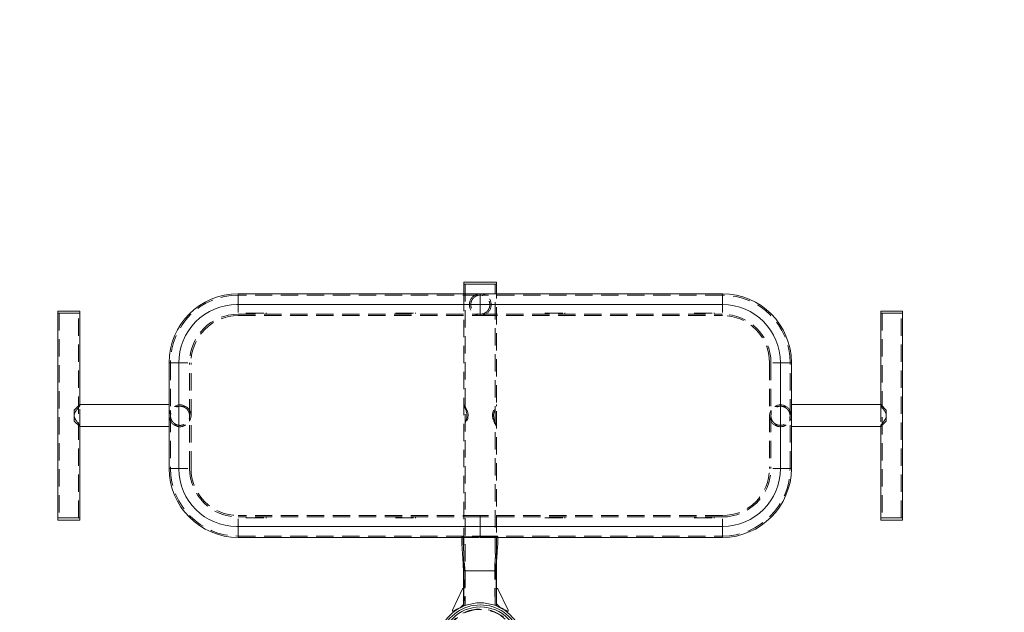
# Model space of a CAD drawing. Units: millimetres. Extents: x 375 to 655, y 39 to 299.
# Drawn here: x 499 to 571, y 181 to 224 of the extents above; entities that cross this region are included whole.
import ezdxf

# ---------------------------------------------------------------- set-up
doc = ezdxf.new("R2010")
doc.units = ezdxf.units.MM
doc.linetypes.add('ACAD_ISO02W100', pattern=[15, 12, -3])
doc.linetypes.add('HIDDEN', pattern=[1.905, 1.27, -0.635])
doc.layers.get('0').update_dxf_attribs({"lineweight": 60})
doc.layers.add('strefa', color=7, linetype='ACAD_ISO02W100', lineweight=60)

msp = doc.modelspace()

# ---------------------------------------------------------------- linework, layer by layer
at = {"color": 7, "linetype": 'Continuous', "lineweight": 15}
for p, q in [((531.259, 205.078), (531.259, 204.928)), ((533.659, 205.078), (531.259, 205.078)), ((531.259, 204.928), (531.259, 204.229)), ((533.659, 204.928), (531.259, 204.928)), ((533.659, 204.928), (533.659, 205.078)), ((533.659, 204.229), (533.659, 204.928)), ((532.459, 204.229), (514.709, 204.229)), ((550.209, 204.229), (532.459, 204.229)), ((532.459, 204.229), (532.459, 203.429)), ((501.509, 202.954), (501.509, 202.804)), ((503.109, 202.954), (501.509, 202.954)), ((501.509, 202.804), (501.509, 187.804)), ((503.109, 202.804), (501.509, 202.804)), ((503.109, 202.804), (503.109, 202.954)), ((503.109, 196.104), (503.109, 202.804)), ((514.616, 203.429), (550.209, 203.429)), ((561.809, 202.954), (561.809, 202.804)), ((561.809, 202.954), (563.409, 202.954)), ((561.809, 202.804), (561.809, 196.104)), ((561.809, 202.804), (563.409, 202.804)), ((563.409, 202.804), (563.409, 202.954)), ((563.409, 187.804), (563.409, 202.804)), ((509.659, 199.179), (509.659, 191.429)), ((554.459, 199.179), (554.459, 191.429)), ((555.259, 191.429), (555.259, 199.179)), ((510.366, 191.395), (510.366, 199.145)), ((502.709, 195.704), (503.109, 196.104)), ((502.709, 195.704), (502.709, 194.904)), ((509.659, 196.104), (503.109, 196.104)), ((561.809, 196.104), (555.259, 196.104)), ((561.809, 196.104), (562.209, 195.704)), ((562.209, 194.904), (562.209, 195.704)), ((503.109, 194.504), (502.709, 194.904)), ((562.209, 194.904), (561.809, 194.504)), ((503.109, 187.804), (503.109, 194.504)), ((503.109, 194.504), (509.659, 194.504)), ((555.259, 194.504), (561.809, 194.504)), ((561.809, 194.504), (561.809, 187.804)), ((501.509, 187.804), (501.509, 187.654)), ((501.509, 187.804), (503.109, 187.804)), ((501.509, 187.654), (503.109, 187.654)), ((503.109, 187.654), (503.109, 187.804)), ((561.809, 187.804), (561.809, 187.654)), ((563.409, 187.804), (561.809, 187.804)), ((563.409, 187.654), (561.809, 187.654)), ((563.409, 187.654), (563.409, 187.804)), ((550.209, 187.179), (514.616, 187.179)), ((532.459, 186.424), (532.459, 187.179)), ((514.709, 186.379), (531.106, 186.379)), ((533.747, 186.379), (550.209, 186.379)), ((533.659, 182.597), (533.659, 184.825)), ((531.221, 183.922), (531.23, 182.643)), ((531.24, 183.92), (531.225, 183.92)), ((531.431, 183.921), (531.345, 183.921)), ((531.523, 183.922), (531.431, 183.921)), ((531.63, 183.923), (531.523, 183.922)), ((531.756, 183.923), (531.63, 183.923)), ((531.885, 183.924), (531.756, 183.923)), ((532.031, 183.925), (531.885, 183.924)), ((532.177, 183.926), (532.031, 183.925)), ((532.665, 183.93), (532.5, 183.929)), ((532.811, 183.931), (532.665, 183.93)), ((532.957, 183.932), (532.811, 183.931)), ((533.086, 183.933), (532.957, 183.932)), ((533.212, 183.933), (533.086, 183.933)), ((533.319, 183.934), (533.212, 183.933)), ((533.411, 183.935), (533.319, 183.934)), ((533.497, 183.935), (533.411, 183.935)), ((533.552, 183.936), (533.497, 183.935)), ((533.602, 183.936), (533.552, 183.936)), ((533.639, 181.359), (533.621, 183.939)), ((530.426, 181.037), (531.164, 182.618)), ((533.659, 182.597), (533.659, 181.502)), ((534.492, 181.037), (533.754, 182.618)), ((531.242, 181.485), (531.009, 181.252)), ((531.238, 181.481), (531.239, 181.342)), ((533.659, 181.35), (533.659, 181.502)), ((533.659, 181.502), (533.909, 181.252))]:
    msp.add_line(p, q, dxfattribs=at)
at = {"color": 7, "linetype": 'HIDDEN', "lineweight": 0}
for p, q in [((531.359, 204.928), (531.359, 181.389)), ((533.559, 181.389), (533.559, 204.928)), ((514.709, 204.229), (514.709, 202.629)), ((531.259, 204.229), (531.259, 182.597)), ((533.659, 184.825), (533.659, 204.229)), ((550.209, 204.229), (550.209, 202.629)), ((514.709, 204.129), (514.709, 202.731)), ((532.459, 204.129), (514.709, 204.129)), ((532.059, 204.122), (532.359, 204.122)), ((550.209, 204.129), (532.459, 204.129)), ((532.559, 204.122), (532.859, 204.122)), ((550.209, 204.129), (550.209, 202.731)), ((501.609, 202.804), (501.609, 187.804)), ((503.009, 187.804), (503.009, 202.804)), ((515.284, 202.804), (515.334, 202.804)), ((515.334, 202.804), (516.734, 202.804)), ((516.734, 202.804), (516.784, 202.804)), ((526.234, 202.804), (526.284, 202.804)), ((526.284, 202.804), (527.684, 202.804)), ((527.684, 202.804), (527.734, 202.804)), ((532.459, 203.429), (532.459, 202.629)), ((537.184, 202.804), (537.234, 202.804)), ((537.234, 202.804), (538.634, 202.804)), ((538.634, 202.804), (538.684, 202.804)), ((548.134, 202.804), (548.184, 202.804)), ((548.184, 202.804), (549.584, 202.804)), ((549.584, 202.804), (549.634, 202.804)), ((561.909, 202.804), (561.909, 187.804)), ((563.309, 187.804), (563.309, 202.804)), ((514.709, 202.729), (532.459, 202.729)), ((514.709, 202.629), (532.459, 202.629)), ((532.359, 202.736), (532.059, 202.736)), ((532.459, 202.729), (550.209, 202.729)), ((532.459, 202.629), (550.209, 202.629)), ((532.859, 202.736), (532.559, 202.736)), ((509.659, 199.179), (511.259, 199.179)), ((509.759, 199.179), (511.157, 199.179)), ((509.759, 199.179), (509.759, 191.429)), ((511.159, 191.429), (511.159, 199.179)), ((511.259, 191.429), (511.259, 199.179)), ((553.659, 199.179), (553.659, 191.429)), ((555.259, 199.179), (553.659, 199.179)), ((553.759, 199.179), (553.759, 191.429)), ((555.159, 199.179), (553.761, 199.179)), ((555.159, 191.429), (555.159, 199.179)), ((503.109, 194.504), (503.109, 196.104)), ((503.109, 196.003), (503.109, 196.104)), ((509.766, 195.387), (509.766, 195.687)), ((510.059, 195.98), (510.359, 195.98)), ((510.559, 195.98), (510.859, 195.98)), ((511.152, 195.687), (511.152, 195.387)), ((531.259, 196.104), (531.259, 196.003)), ((533.659, 196.004), (533.659, 196.104)), ((553.766, 195.387), (553.766, 195.687)), ((554.059, 195.98), (554.359, 195.98)), ((554.559, 195.98), (554.859, 195.98)), ((555.152, 195.687), (555.152, 195.387)), ((561.809, 196.104), (561.809, 194.504)), ((561.809, 196.104), (561.809, 196.004)), ((509.766, 194.887), (509.766, 195.187)), ((511.152, 195.187), (511.152, 194.887)), ((553.766, 194.887), (553.766, 195.187)), ((555.152, 195.187), (555.152, 194.887)), ((503.109, 194.504), (503.109, 194.604)), ((510.359, 194.594), (510.059, 194.594)), ((510.859, 194.594), (510.559, 194.594)), ((531.259, 194.604), (531.259, 194.504)), ((533.659, 194.504), (533.659, 194.604)), ((554.359, 194.594), (554.059, 194.594)), ((554.859, 194.594), (554.559, 194.594)), ((561.809, 194.605), (561.809, 194.504)), ((509.659, 191.429), (511.259, 191.429)), ((509.759, 191.429), (511.157, 191.429)), ((555.259, 191.429), (553.659, 191.429)), ((555.159, 191.429), (553.761, 191.429)), ((532.459, 187.979), (514.709, 187.979)), ((514.709, 186.379), (514.709, 187.979)), ((532.459, 187.879), (514.709, 187.879)), ((514.709, 186.479), (514.709, 187.877)), ((515.284, 187.804), (515.334, 187.804)), ((515.334, 187.804), (516.734, 187.804)), ((516.734, 187.804), (516.784, 187.804)), ((526.234, 187.804), (526.284, 187.804)), ((526.284, 187.804), (527.684, 187.804)), ((527.684, 187.804), (527.734, 187.804)), ((532.459, 187.179), (532.459, 187.979)), ((550.209, 187.979), (532.459, 187.979)), ((550.209, 187.879), (532.459, 187.879)), ((537.184, 187.804), (537.234, 187.804)), ((537.234, 187.804), (538.634, 187.804)), ((538.634, 187.804), (538.684, 187.804)), ((548.134, 187.804), (548.184, 187.804)), ((548.184, 187.804), (549.584, 187.804)), ((549.584, 187.804), (549.634, 187.804)), ((550.209, 186.379), (550.209, 187.979)), ((550.209, 186.479), (550.209, 187.877)), ((514.709, 186.479), (532.459, 186.479)), ((531.097, 186.419), (531.098, 186.379)), ((531.106, 186.379), (532.459, 186.379)), ((532.459, 186.479), (550.209, 186.479)), ((532.459, 186.379), (532.459, 186.424)), ((532.459, 186.379), (533.747, 186.379)), ((533.753, 186.379), (533.755, 186.437)), ((531.225, 183.92), (531.24, 183.92)), ((531.24, 183.92), (531.29, 183.92)), ((531.29, 183.92), (531.345, 183.921)), ((531.321, 183.923), (531.339, 181.381)), ((531.338, 183.921), (531.324, 183.92)), ((531.324, 183.92), (531.338, 183.921)), ((531.384, 183.921), (531.338, 183.921)), ((531.338, 183.921), (531.384, 183.921)), ((531.345, 183.921), (531.431, 183.921)), ((531.435, 183.921), (531.384, 183.921)), ((531.384, 183.921), (531.435, 183.921)), ((531.431, 183.921), (531.523, 183.922)), ((531.514, 183.922), (531.435, 183.921)), ((531.435, 183.921), (531.514, 183.922)), ((531.598, 183.922), (531.514, 183.922)), ((531.514, 183.922), (531.598, 183.922)), ((531.523, 183.922), (531.63, 183.923)), ((531.696, 183.923), (531.598, 183.922)), ((531.598, 183.922), (531.696, 183.923)), ((531.63, 183.923), (531.756, 183.923)), ((531.811, 183.924), (531.696, 183.923)), ((531.696, 183.923), (531.811, 183.924)), ((531.756, 183.923), (531.885, 183.924)), ((531.93, 183.925), (531.811, 183.924)), ((531.811, 183.924), (531.93, 183.925)), ((531.885, 183.924), (532.031, 183.925)), ((532.063, 183.926), (531.93, 183.925)), ((531.93, 183.925), (532.063, 183.926)), ((532.031, 183.925), (532.177, 183.926)), ((532.198, 183.926), (532.063, 183.926)), ((532.063, 183.926), (532.198, 183.926)), ((532.177, 183.926), (532.343, 183.927)), ((532.349, 183.928), (532.198, 183.926)), ((532.198, 183.926), (532.349, 183.928)), ((532.343, 183.927), (532.5, 183.929)), ((532.493, 183.929), (532.349, 183.928)), ((532.349, 183.928), (532.493, 183.929)), ((532.645, 183.93), (532.493, 183.929)), ((532.493, 183.929), (532.645, 183.93)), ((532.5, 183.929), (532.665, 183.93)), ((532.779, 183.93), (532.645, 183.93)), ((532.645, 183.93), (532.779, 183.93)), ((532.665, 183.93), (532.811, 183.931)), ((532.912, 183.931), (532.779, 183.93)), ((532.779, 183.93), (532.912, 183.931)), ((532.811, 183.931), (532.957, 183.932)), ((533.031, 183.932), (532.912, 183.931)), ((532.912, 183.931), (533.031, 183.932)), ((532.957, 183.932), (533.086, 183.933)), ((533.031, 183.932), (533.146, 183.933)), ((533.086, 183.933), (533.212, 183.933)), ((533.146, 183.933), (533.244, 183.934)), ((533.212, 183.933), (533.319, 183.934)), ((533.328, 183.934), (533.244, 183.934)), ((533.319, 183.934), (533.411, 183.935)), ((533.328, 183.934), (533.408, 183.935)), ((533.408, 183.935), (533.328, 183.934)), ((533.408, 183.935), (533.458, 183.935)), ((533.458, 183.935), (533.408, 183.935)), ((533.411, 183.935), (533.497, 183.935)), ((533.458, 183.935), (533.504, 183.935)), ((533.497, 183.935), (533.552, 183.936)), ((533.504, 183.935), (533.518, 183.936)), ((533.539, 181.397), (533.521, 183.938)), ((533.552, 183.936), (533.602, 183.936)), ((533.602, 183.936), (533.618, 183.936)), ((533.618, 183.936), (533.619, 183.936)), ((531.23, 182.643), (531.238, 181.481)), ((531.259, 182.597), (531.259, 181.502)), ((531.259, 181.502), (531.242, 181.485)), ((531.259, 181.502), (531.259, 181.351))]:
    msp.add_line(p, q, dxfattribs=at)
at = {"color": 8, "linetype": 'Continuous', "lineweight": 15}
for p, q in [((514.709, 204.229), (514.709, 203.429)), ((550.209, 204.229), (550.209, 203.429)), ((509.659, 199.179), (510.366, 199.179)), ((555.259, 199.179), (554.459, 199.179)), ((509.659, 191.429), (510.366, 191.429)), ((555.259, 191.429), (554.459, 191.429)), ((514.709, 186.379), (514.709, 187.179)), ((550.209, 186.379), (550.209, 187.179))]:
    msp.add_line(p, q, dxfattribs=at)
at = {"color": 7, "linetype": 'HIDDEN', "lineweight": 0, "flags": 128}
for points in [[(531.26, 196.103), (531.264, 196.096), (531.279, 196.074), (531.303, 196.036), (531.336, 195.983), (531.375, 195.916), (531.424, 195.825), (531.473, 195.719), (531.513, 195.613), (531.544, 195.495), (531.56, 195.395), (531.564, 195.29), (531.557, 195.188), (531.539, 195.087), (531.504, 194.969), (531.46, 194.859), (531.413, 194.761), (531.366, 194.675), (531.319, 194.597), (531.282, 194.539), (531.265, 194.513), (531.259, 194.504), (531.259, 194.504)], [(531.259, 196.003), (531.263, 195.997), (531.276, 195.975), (531.321, 195.891), (531.354, 195.825), (531.389, 195.745), (531.426, 195.645), (531.458, 195.53), (531.475, 195.436), (531.484, 195.335), (531.482, 195.236), (531.47, 195.136), (531.425, 194.96), (531.393, 194.871), (531.358, 194.791), (531.321, 194.716), (531.289, 194.657), (531.269, 194.621), (531.259, 194.605), (531.259, 194.604), (531.259, 194.604)], [(533.658, 194.505), (533.654, 194.511), (533.639, 194.534), (533.615, 194.572), (533.582, 194.625), (533.543, 194.692), (533.494, 194.782), (533.445, 194.889), (533.405, 194.994), (533.374, 195.113), (533.358, 195.212), (533.354, 195.317), (533.361, 195.419), (533.379, 195.521), (533.414, 195.638), (533.458, 195.749), (533.505, 195.846), (533.552, 195.933), (533.599, 196.011), (533.636, 196.069), (533.653, 196.095), (533.659, 196.104), (533.659, 196.104)], [(533.659, 194.604), (533.655, 194.61), (533.642, 194.633), (533.597, 194.717), (533.564, 194.783), (533.529, 194.863), (533.492, 194.963), (533.46, 195.078), (533.443, 195.172), (533.434, 195.273), (533.436, 195.372), (533.448, 195.472), (533.493, 195.648), (533.525, 195.737), (533.56, 195.817), (533.597, 195.891), (533.629, 195.95), (533.649, 195.986), (533.659, 196.003), (533.659, 196.004), (533.659, 196.004)], [(531.225, 183.92), (531.225, 183.92)], [(531.324, 183.92), (531.324, 183.92)]]:
    msp.add_lwpolyline(points, dxfattribs=at)
at = {"color": 8, "linetype": 'Continuous', "lineweight": 15, "flags": 128}
msp.add_lwpolyline([(531.225, 183.92), (531.225, 183.92)], dxfattribs=at)
at = {"color": 7, "linetype": 'Continuous', "lineweight": 15}
msp.add_circle((532.459, 178.428), 2.858, dxfattribs=at)
at = {"color": 7, "linetype": 'HIDDEN', "lineweight": 0}
for radius in [2.707, 2.677]:
    msp.add_circle((532.459, 178.428), radius, dxfattribs=at)
at = {"color": 7, "linetype": 'Continuous', "lineweight": 15}
for centre, radius, start, end in [((514.709, 199.179), 5.05, 90, 180), ((550.209, 199.179), 5.05, 0, 90), ((514.616, 199.179), 4.25, 90, 180.46065), ((550.209, 199.179), 4.25, 0, 90), ((514.709, 191.429), 5.05, 180, 270), ((514.616, 191.429), 4.25, 180.46065, 270), ((550.209, 191.429), 5.05, 270, 0), ((550.209, 191.429), 4.25, 270, 0), ((531.209, 182.597), 0.05, 59.88892, 155), ((533.709, 182.597), 0.05, 25, 180), ((532.459, 178.428), 3.157, 19.98757, 160.01243), ((532.459, 178.428), 3.008, 20.54119, 159.45881), ((532.259, 178.353), 3.157, 113.32104, 123.86429), ((532.659, 178.353), 3.158, 56.13571, 66.67896), ((530.472, 181.016), 0.05, 155, 303.86429), ((534.446, 181.016), 0.05, 236.13571, 25)]:
    msp.add_arc(centre, radius, start, end, dxfattribs=at)
at = {"color": 7, "linetype": 'HIDDEN', "lineweight": 0}
for centre, radius, start, end in [((532.459, 203.429), 0.8, 60, 120), ((514.709, 199.179), 4.95, 90, 180), ((532.459, 203.429), 0.8, 120, 240), ((532.459, 203.429), 0.7, 81.78679, 98.21321), ((532.459, 203.429), 0.8, 300, 60), ((550.209, 199.179), 4.95, 0, 90), ((514.709, 199.179), 3.55, 90, 180), ((514.709, 199.179), 3.45, 90, 180), ((532.459, 203.429), 0.8, 240, 300), ((532.459, 203.429), 0.7, 261.78679, 278.21321), ((550.209, 199.179), 3.55, 0, 90), ((550.209, 199.179), 3.45, 0, 90), ((510.459, 195.287), 0.8, 150, 210), ((510.459, 195.287), 0.8, 30, 150), ((510.459, 195.287), 0.8, 330, 30), ((554.459, 195.287), 0.8, 150, 210), ((554.459, 195.287), 0.8, 30, 150), ((554.459, 195.287), 0.8, 330, 30), ((510.459, 195.287), 0.7, 171.78679, 188.21321), ((510.459, 195.287), 0.8, 210, 330), ((510.459, 195.287), 0.7, 351.78679, 8.21321), ((554.459, 195.287), 0.7, 171.78679, 188.21321), ((554.459, 195.287), 0.8, 210, 330), ((554.459, 195.287), 0.7, 351.78679, 8.21321), ((514.709, 191.429), 4.95, 180, 270), ((514.709, 191.429), 3.55, 180, 270), ((514.709, 191.429), 3.45, 180, 270), ((550.209, 191.429), 3.45, 270, 0), ((550.209, 191.429), 3.55, 270, 0), ((550.209, 191.429), 4.95, 270, 0), ((531.209, 182.597), 0.05, 0, 59.88892)]:
    msp.add_arc(centre, radius, start, end, dxfattribs=at)
for points, knots in [([(532.359, 204.122), (532.323, 204.115), (532.249, 204.1), (532.143, 204.057), (532.036, 203.992), (531.944, 203.908), (531.872, 203.815), (531.822, 203.724), (531.786, 203.63), (531.765, 203.537), (531.757, 203.439), (531.764, 203.315), (531.803, 203.165), (531.881, 203.025), (531.975, 202.918), (532.068, 202.844), (532.168, 202.79), (532.262, 202.754), (532.33, 202.741), (532.359, 202.736)], [0, 0, 0, 0, 0.053046, 0.108419, 0.179263, 0.252148, 0.306187, 0.361587, 0.405594, 0.450798, 0.494851, 0.540426, 0.622416, 0.710357, 0.776442, 0.844421, 0.900369, 0.957533, 1, 1, 1, 1]), ([(532.559, 202.736), (532.595, 202.743), (532.669, 202.757), (532.775, 202.801), (532.882, 202.865), (532.974, 202.949), (533.046, 203.043), (533.096, 203.134), (533.132, 203.228), (533.153, 203.321), (533.161, 203.418), (533.154, 203.543), (533.115, 203.693), (533.037, 203.833), (532.943, 203.94), (532.85, 204.013), (532.75, 204.068), (532.656, 204.104), (532.588, 204.116), (532.559, 204.122)], [0, 0, 0, 0, 0.053046, 0.108419, 0.179263, 0.252148, 0.306187, 0.361587, 0.405594, 0.450798, 0.494851, 0.540426, 0.622416, 0.710357, 0.776442, 0.844421, 0.900369, 0.957533, 1, 1, 1, 1]), ([(502.709, 195.404), (502.712, 195.414), (502.723, 195.455), (502.752, 195.523), (502.806, 195.619), (502.876, 195.72), (502.948, 195.813), (503.009, 195.887), (503.052, 195.938), (503.084, 195.975), (503.102, 195.996), (503.11, 196.005), (503.108, 196.003), (503.108, 196.003)], [0, 0, 0, 0, 0.030824, 0.118677, 0.208791, 0.350021, 0.495304, 0.60449, 0.716431, 0.804817, 0.895598, 0.984081, 1, 1, 1, 1]), ([(511.152, 195.387), (511.145, 195.423), (511.131, 195.497), (511.087, 195.603), (511.022, 195.71), (510.938, 195.802), (510.845, 195.874), (510.754, 195.924), (510.66, 195.96), (510.567, 195.981), (510.47, 195.989), (510.345, 195.982), (510.195, 195.943), (510.055, 195.865), (509.948, 195.771), (509.874, 195.678), (509.82, 195.578), (509.784, 195.484), (509.771, 195.416), (509.766, 195.387)], [0, 0, 0, 0, 0.053046, 0.108419, 0.179263, 0.252148, 0.306187, 0.361587, 0.405594, 0.450798, 0.494851, 0.540426, 0.622416, 0.710357, 0.776442, 0.844421, 0.900369, 0.957533, 1, 1, 1, 1]), ([(555.152, 195.387), (555.145, 195.423), (555.131, 195.497), (555.087, 195.603), (555.022, 195.71), (554.938, 195.802), (554.845, 195.874), (554.754, 195.924), (554.66, 195.96), (554.567, 195.981), (554.47, 195.989), (554.345, 195.982), (554.195, 195.943), (554.055, 195.865), (553.948, 195.771), (553.874, 195.678), (553.82, 195.578), (553.784, 195.484), (553.771, 195.416), (553.766, 195.387)], [0, 0, 0, 0, 0.053046, 0.108419, 0.179263, 0.252148, 0.306187, 0.361587, 0.405594, 0.450798, 0.494851, 0.540426, 0.622416, 0.710357, 0.776442, 0.844421, 0.900369, 0.957533, 1, 1, 1, 1]), ([(561.809, 196.004), (561.81, 196.003), (561.812, 196), (561.837, 195.972), (561.884, 195.917), (561.953, 195.834), (562.02, 195.749), (562.091, 195.65), (562.16, 195.539), (562.197, 195.452), (562.209, 195.405), (562.209, 195.404)], [0, 0, 0, 0, 0.088872, 0.18077, 0.360009, 0.483115, 0.609744, 0.735869, 0.864942, 0.995825, 1, 1, 1, 1]), ([(503.109, 194.604), (503.108, 194.605), (503.106, 194.608), (503.081, 194.635), (503.034, 194.691), (502.965, 194.774), (502.898, 194.859), (502.827, 194.957), (502.758, 195.069), (502.721, 195.155), (502.709, 195.202), (502.709, 195.204)], [0, 0, 0, 0, 0.088872, 0.18077, 0.360009, 0.483115, 0.609744, 0.735869, 0.864942, 0.995825, 1, 1, 1, 1]), ([(509.766, 195.187), (509.773, 195.151), (509.787, 195.077), (509.831, 194.971), (509.896, 194.864), (509.98, 194.772), (510.073, 194.699), (510.164, 194.649), (510.258, 194.614), (510.351, 194.593), (510.448, 194.585), (510.573, 194.591), (510.723, 194.631), (510.863, 194.709), (510.97, 194.803), (511.044, 194.896), (511.098, 194.996), (511.134, 195.09), (511.146, 195.158), (511.152, 195.187)], [0, 0, 0, 0, 0.053046, 0.108419, 0.179263, 0.252148, 0.306187, 0.361587, 0.405594, 0.450798, 0.494851, 0.540426, 0.622416, 0.710357, 0.776442, 0.844421, 0.900369, 0.957533, 1, 1, 1, 1]), ([(553.766, 195.187), (553.773, 195.151), (553.787, 195.077), (553.831, 194.971), (553.896, 194.864), (553.98, 194.772), (554.073, 194.699), (554.164, 194.649), (554.258, 194.614), (554.351, 194.593), (554.448, 194.585), (554.573, 194.591), (554.723, 194.631), (554.863, 194.709), (554.97, 194.803), (555.044, 194.896), (555.098, 194.996), (555.134, 195.09), (555.146, 195.158), (555.152, 195.187)], [0, 0, 0, 0, 0.053046, 0.108419, 0.179263, 0.252148, 0.306187, 0.361587, 0.405594, 0.450798, 0.494851, 0.540426, 0.622416, 0.710357, 0.776442, 0.844421, 0.900369, 0.957533, 1, 1, 1, 1]), ([(562.209, 195.204), (562.206, 195.193), (562.195, 195.152), (562.166, 195.084), (562.112, 194.989), (562.042, 194.888), (561.97, 194.794), (561.909, 194.721), (561.866, 194.669), (561.834, 194.633), (561.816, 194.612), (561.808, 194.602), (561.81, 194.605), (561.81, 194.605)], [0, 0, 0, 0, 0.030824, 0.118678, 0.208793, 0.350024, 0.495309, 0.604496, 0.716438, 0.804826, 0.895607, 0.984091, 1, 1, 1, 1]), ([(531.105, 186.419), (531.103, 186.419), (531.097, 186.419), (531.122, 186.419), (531.155, 186.419), (531.198, 186.42), (531.218, 186.42)], [0, 0, 0, 0, 0.209253, 0.473793, 0.745969, 1, 1, 1, 1]), ([(531.197, 186.42), (531.198, 186.324), (531.202, 186.116), (531.218, 185.777), (531.243, 185.387), (531.275, 184.945), (531.309, 184.45), (531.317, 184.103), (531.321, 183.92)], [0, 0, 0, 0, 0.114543, 0.249926, 0.40621, 0.583382, 0.781333, 1, 1, 1, 1]), ([(533.521, 183.936), (533.523, 184.089), (533.527, 184.391), (533.558, 184.833), (533.599, 185.324), (533.645, 185.856), (533.652, 186.248), (533.655, 186.437)], [0, 0, 0, 0, 0.183891, 0.360989, 0.531292, 0.773604, 1, 1, 1, 1]), ([(533.601, 186.436), (533.638, 186.436), (533.696, 186.437), (533.737, 186.437), (533.754, 186.437), (533.753, 186.437), (533.753, 186.437)], [0, 0, 0, 0, 0.40747, 0.638403, 0.876076, 1, 1, 1, 1])]:
    msp.add_open_spline(points, degree=3, knots=knots, dxfattribs=at)
at = {"color": 7, "linetype": 'Continuous', "lineweight": 15}
for points, knots in [([(531.098, 186.379), (531.099, 186.296), (531.102, 186.099), (531.118, 185.772), (531.143, 185.38), (531.175, 184.938), (531.209, 184.446), (531.217, 184.101), (531.221, 183.92)], [0, 0, 0, 0, 0.101169, 0.239655, 0.399045, 0.579124, 0.77955, 1, 1, 1, 1]), ([(531.218, 186.42), (531.238, 186.42), (531.275, 186.42), (531.358, 186.421), (531.446, 186.421), (531.542, 186.422), (531.675, 186.423), (531.842, 186.424), (532.107, 186.426), (532.439, 186.428), (532.771, 186.43), (533.035, 186.432), (533.235, 186.434), (533.399, 186.435), (533.511, 186.436), (533.574, 186.436), (533.597, 186.436), (533.601, 186.436)], [0, 0, 0, 0, 0.041749, 0.081311, 0.122035, 0.161397, 0.201903, 0.28058, 0.359395, 0.51693, 0.673827, 0.752458, 0.830821, 0.910404, 0.949766, 0.990267, 1, 1, 1, 1]), ([(533.621, 183.936), (533.623, 184.088), (533.627, 184.387), (533.658, 184.826), (533.699, 185.317), (533.744, 185.832), (533.75, 186.207), (533.753, 186.379)], [0, 0, 0, 0, 0.186061, 0.3662, 0.540304, 0.7895, 1, 1, 1, 1])]:
    msp.add_open_spline(points, degree=3, knots=knots, dxfattribs=at)
for points in [[(531.345, 183.921), (531.322, 183.92), (531.276, 183.92), (531.252, 183.92), (531.24, 183.92)], [(532.5, 183.929), (532.445, 183.928), (532.337, 183.927), (532.231, 183.927), (532.177, 183.926)]]:
    msp.add_open_spline(points, degree=3, dxfattribs=at)
at = {"color": 7, "linetype": 'HIDDEN', "lineweight": 0}
for points in [[(533.328, 183.934), (533.286, 183.934), (533.201, 183.933), (533.087, 183.933), (533.031, 183.932)], [(533.518, 183.936), (533.52, 183.936), (533.523, 183.936), (533.48, 183.935), (533.458, 183.935)]]:
    msp.add_open_spline(points, degree=3, dxfattribs=at)
at = {"color": 8, "linetype": 'Continuous', "lineweight": 15}
msp.add_open_spline([(533.619, 183.936), (533.619, 183.936), (533.622, 183.936), (533.61, 183.936), (533.602, 183.936)], degree=3, knots=[0, 0, 0, 0, 0.284781, 1, 1, 1, 1], dxfattribs=at)
at = {"layer": 'strefa'}
for centre, start, end in [((505.518, 177.26), 90, 180), ((555.518, 177.26), 0, 90)]:
    msp.add_arc(centre, 87.5, start, end, dxfattribs=at)

doc.saveas('drawing.dxf')
